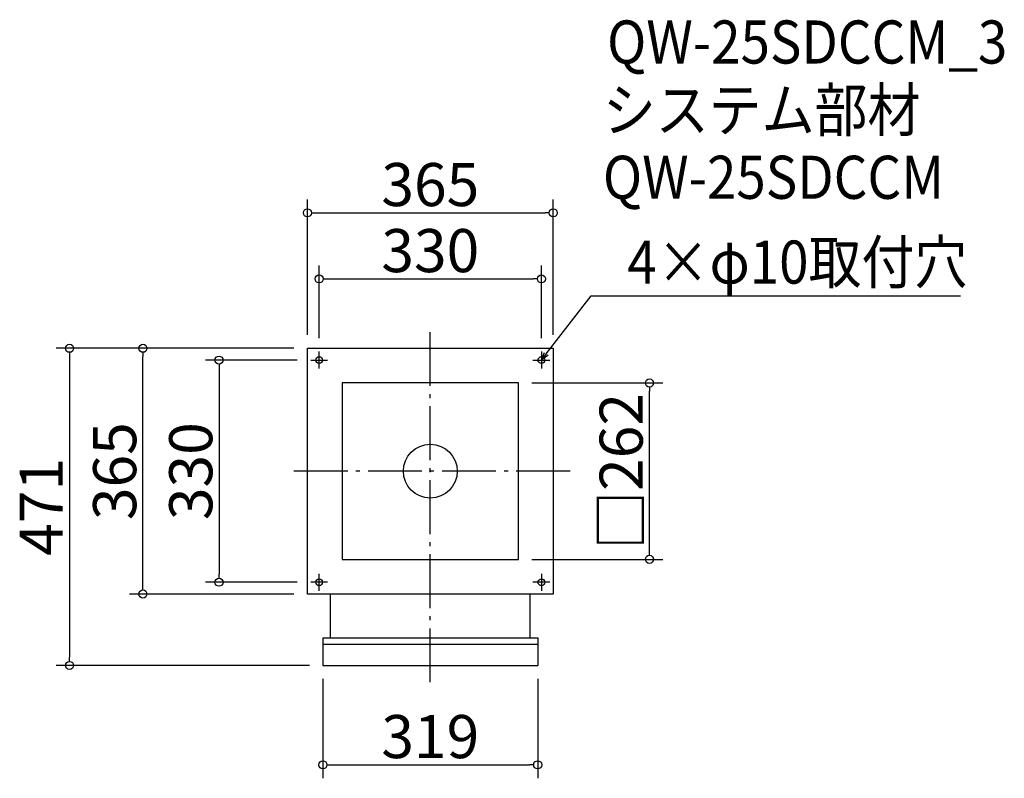
# Model space of a CAD drawing. Extents: x -401 to 1061, y 179 to 1306.
import ezdxf

# ---------------------------------------------------------------- set-up
doc = ezdxf.new("R2010")
doc.units = 0
doc.header["$LTSCALE"] = 20
doc.header["$MEASUREMENT"] = 0
doc.header["$PDMODE"] = 3
doc.header["$PDSIZE"] = -2
doc.linetypes.add('DASHDOT', pattern=[5.5, 4, -0.6, 0.3, -0.6])
doc.layers.get('0').update_dxf_attribs({"linetype": 'CONTINUOUS'})
for name, color, linetype in [('ARRANGE', 1, 'CONTINUOUS'), ('BASIS', 6, 'DASHDOT'), ('DETAIL', 5, 'CONTINUOUS'), ('ETC', 61, 'CONTINUOUS'), ('FIX', 11, 'CONTINUOUS'), ('NOTE', 4, 'CONTINUOUS'), ('OUTLINE', 3, 'CONTINUOUS'), ('SIZE', 30, 'CONTINUOUS')]:
    doc.layers.add(name, color=color, linetype=linetype)
doc.styles.get("Standard").update_dxf_attribs({"font": 'SIMPLEX.shx', "width": 0.9, "height": 64, "bigfont": 'BIGFONT.shx'})

# ---------------------------------------------------------------- blocks, each defined once
blk = doc.blocks.new('_DOTBLANK')
at = {"color": 0, "linetype": 'ByBlock'}
blk.add_line((-0.5, 0), (-1, 0), dxfattribs=at)
blk.add_circle((0, 0), 0.5, dxfattribs=at)
blk = doc.blocks.new('_OPEN30')
at = {"color": 0, "linetype": 'ByBlock'}
for p, q in [((-1, 0.27), (0, 0)), ((0, 0), (-1, -0.27)), ((0, 0), (-1, 0))]:
    blk.add_line(p, q, dxfattribs=at)

msp = doc.modelspace()

# ---------------------------------------------------------------- linework, layer by layer
at = {"layer": 'ARRANGE'}
msp.add_circle((208.4, 635), 40, dxfattribs=at)
msp.add_point((208.4, 635), dxfattribs=at)
at = {"layer": 'BASIS'}
for p, q in [((208.4, 321.5), (208.4, 842.5)), ((415.9, 635), (0.9, 635))]:
    msp.add_line(p, q, dxfattribs=at)
at = {"layer": 'DETAIL'}
for p, q in [((25.9, 817.5), (390.9, 817.5)), ((25.9, 452.5), (25.9, 817.5)), ((390.9, 817.5), (390.9, 452.5)), ((339.4, 766), (77.4, 766)), ((77.4, 766), (77.4, 504)), ((339.4, 504), (339.4, 766)), ((77.4, 504), (339.4, 504)), ((390.9, 452.5), (25.9, 452.5)), ((59.9, 452.5), (59.9, 387.4)), ((356.9, 387.4), (356.9, 452.5)), ((48.9, 387.4), (48.9, 346.5)), ((48.9, 387.4), (367.9, 387.4)), ((367.9, 387.4), (367.9, 346.5)), ((48.9, 377.9), (367.9, 377.9)), ((48.9, 346.5), (367.9, 346.5))]:
    msp.add_line(p, q, dxfattribs=at)
at = {"layer": 'FIX'}
for centre in [(43.4, 800), (373.4, 800), (43.4, 470), (373.4, 470)]:
    msp.add_circle(centre, 5, dxfattribs=at)
at = {"layer": 'NOTE'}
for p, q in [((43.4, 787.5), (43.4, 812.5)), ((373.4, 812.5), (373.4, 787.5)), ((30.9, 800), (55.9, 800)), ((360.9, 800), (385.9, 800)), ((43.4, 457.5), (43.4, 482.5)), ((373.4, 482.5), (373.4, 457.5)), ((55.9, 470), (30.9, 470)), ((385.9, 470), (360.9, 470))]:
    msp.add_line(p, q, dxfattribs=at)
msp.add_lwpolyline([(380.7, 809.5), (447.2, 895.5), (995.7, 895.5)], dxfattribs=at)
at = {"layer": 'OUTLINE'}
for p, q in [((25.9, 817.5), (390.9, 817.5)), ((25.9, 452.5), (25.9, 817.5)), ((390.9, 817.5), (390.9, 452.5)), ((339.4, 766), (77.4, 766)), ((77.4, 766), (77.4, 504)), ((339.4, 504), (339.4, 766)), ((77.4, 504), (339.4, 504)), ((390.9, 452.5), (25.9, 452.5)), ((59.9, 452.5), (59.9, 387.4)), ((356.9, 387.4), (356.9, 452.5)), ((48.9, 387.4), (48.9, 346.5)), ((48.9, 387.4), (367.9, 387.4)), ((367.9, 387.4), (367.9, 346.5)), ((48.9, 377.9), (367.9, 377.9)), ((48.9, 346.5), (367.9, 346.5))]:
    msp.add_line(p, q, dxfattribs=at)
at = {"layer": 'SIZE'}
for p, q in [((25.9, 837.5), (25.9, 1038.7)), ((390.9, 837.5), (390.9, 1038.7)), ((37.9, 1018.7), (378.9, 1018.7)), ((43.4, 832.5), (43.4, 940.6)), ((373.4, 832.5), (373.4, 940.6)), ((55.4, 920.6), (361.4, 920.6)), ((5.9, 817.5), (-347.3, 817.5)), ((-327.3, 805.5), (-327.3, 358.5)), ((5.9, 817.5), (-238.3, 817.5)), ((-218.3, 464.5), (-218.3, 805.5)), ((10.9, 800), (-125.3, 800)), ((-105.3, 788), (-105.3, 482)), ((359.4, 766), (553.8, 766)), ((533.8, 516), (533.8, 754)), ((359.4, 504), (553.8, 504)), ((10.9, 470), (-125.3, 470)), ((5.9, 452.5), (-238.3, 452.5)), ((28.9, 346.5), (-347.3, 346.5)), ((48.9, 326.5), (48.9, 178.8)), ((367.9, 326.5), (367.9, 178.8)), ((60.9, 198.8), (355.9, 198.8))]:
    msp.add_line(p, q, dxfattribs=at)

# ---------------------------------------------------------------- block references
at = {"layer": 'NOTE', "xscale": 11.9999999999992, "yscale": 12, "zscale": 12, "rotation": 232.3258907693388}
msp.add_blockref('_OPEN30', (373.4, 800), dxfattribs=at)
at = {"layer": 'SIZE', "xscale": 12, "yscale": 12, "zscale": 12}
for p, rotation in [((25.9, 1018.7), 180), ((43.4, 920.6), 180), ((-327.3, 817.5), 90), ((-218.3, 817.5), 90), ((-105.3, 800), 90), ((533.8, 766), 90), ((533.8, 504), 270), ((-105.3, 470), 270), ((-218.3, 452.5), 270), ((-327.3, 346.5), 270), ((48.9, 198.8), 180)]:
    msp.add_blockref('_DOTBLANK', p, dxfattribs=dict(at, rotation=rotation))
for p in [(390.9, 1018.7), (373.4, 920.6), (367.9, 198.8)]:
    msp.add_blockref('_DOTBLANK', p, dxfattribs=at)

# ---------------------------------------------------------------- texts
at = {"layer": 'ETC', "width": 0.9}
for s, p in [('QW-25SDCCM_3', (470.9, 1240.4)), ('システム部材', (464.7, 1139.5)), ('QW-25SDCCM', (464.7, 1039.5))]:
    msp.add_text(s, height=64, dxfattribs=at).set_placement(p)
at = {"layer": 'NOTE', "width": 0.9}
msp.add_text('4×φ10取付穴', height=64, dxfattribs=at).set_placement((500.9, 913.5))
at = {"layer": 'SIZE', "char_height": 64, "attachment_point": 5}
for s, insert in [('\\A1;365', (208.4, 1060.7)), ('\\A1;330', (208.4, 962.6)), ('\\A1;319', (208.4, 240.8))]:
    msp.add_mtext(s, dxfattribs=dict(at, insert=insert))
at = {"layer": 'SIZE', "char_height": 64, "attachment_point": 5, "rotation": 90}
for s, insert in [('\\A1;□262', (491.8, 634.7)), ('\\A1;365', (-260.3, 635)), ('\\A1;330', (-147.3, 635)), ('\\A1;471', (-369.3, 582))]:
    msp.add_mtext(s, dxfattribs=dict(at, insert=insert))

doc.saveas('drawing.dxf')
